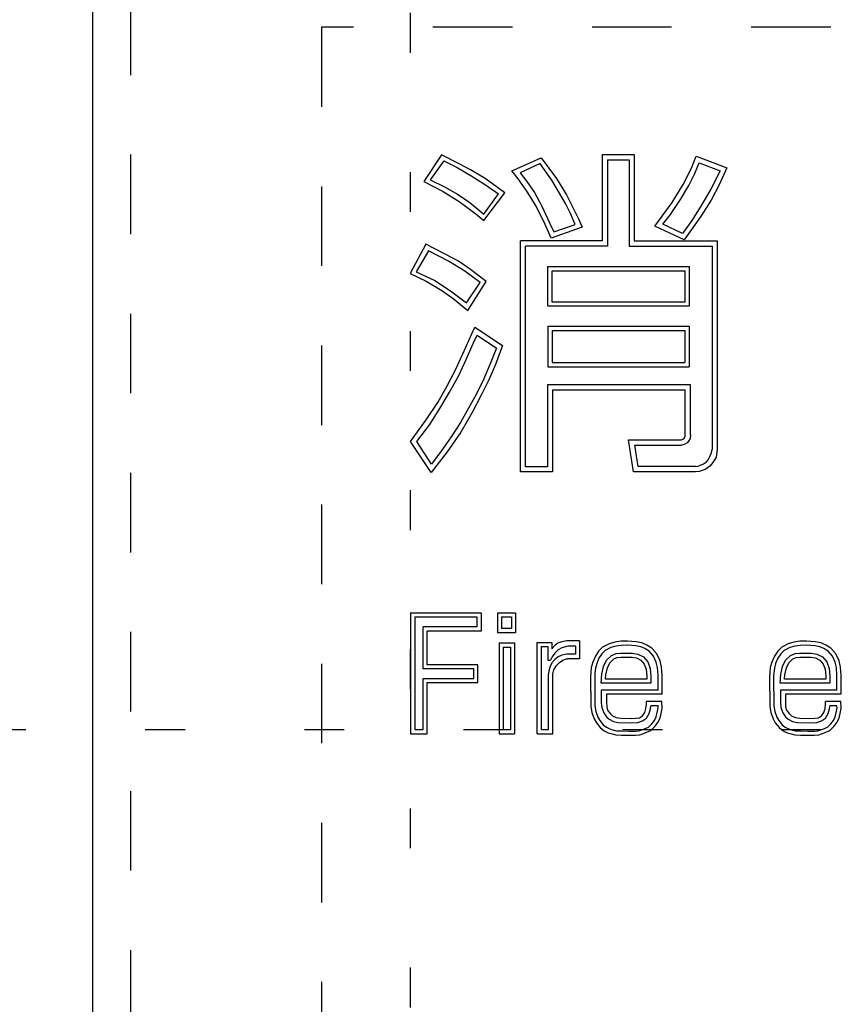
# Model space of a CAD drawing. Extents: x 16 to 426, y 7 to 284.
# Drawn here: x 100 to 113, y 156 to 172 of the extents above; entities that cross this region are included whole.
import ezdxf

# ---------------------------------------------------------------- set-up
doc = ezdxf.new("R2010")
doc.units = 0
doc.header["$MEASUREMENT"] = 0
doc.linetypes.add('DASHED1', pattern=[2.5, 1.25, -1.25])
doc.linetypes.add('DOT', pattern=[2.5, 0.625, -1.875])
for name, color, linetype in [('_0-0_', 7, 'CONTINUOUS'), ('_0-2_', 7, 'CONTINUOUS'), ('ADD_LINE', 7, 'CONTINUOUS')]:
    doc.layers.add(name, color=color, linetype=linetype)

msp = doc.modelspace()

# ---------------------------------------------------------------- linework, layer by layer
at = {"layer": '_0-0_', "color": 7, "linetype": 'Continuous'}
for p, q in [((106.699, 169.584), (106.42, 169.163)), ((106.978, 169.442), (106.699, 169.584)), ((109.222, 169.588), (109.727, 169.588)), ((109.222, 169.588), (109.222, 168.234)), ((109.727, 169.588), (109.727, 168.234)), ((106.733, 169.491), (106.523, 169.19)), ((106.733, 169.491), (106.943, 169.386)), ((107.155, 169.346), (106.978, 169.442)), ((107.805, 169.331), (108.264, 169.539)), ((108.248, 169.449), (107.937, 169.302)), ((108.292, 169.386), (108.248, 169.449)), ((108.264, 169.539), (108.508, 169.211)), ((109.305, 169.505), (109.645, 169.505)), ((109.305, 169.505), (109.305, 168.151)), ((109.645, 169.505), (109.645, 168.151)), ((110.628, 169.373), (110.699, 169.562)), ((110.675, 169.283), (110.75, 169.458)), ((110.699, 169.562), (111.184, 169.379)), ((110.75, 169.458), (111.08, 169.333)), ((106.943, 169.386), (107.174, 169.249)), ((107.386, 169.21), (107.155, 169.346)), ((107.905, 169.207), (107.805, 169.331)), ((107.937, 169.302), (108.037, 169.167)), ((108.43, 169.185), (108.292, 169.386)), ((110.495, 169.117), (110.628, 169.373)), ((110.587, 169.102), (110.675, 169.283)), ((111.08, 169.333), (110.933, 169.045)), ((111.184, 169.379), (111.065, 169.123)), ((106.42, 169.163), (106.726, 169.006)), ((106.523, 169.19), (106.747, 169.081)), ((107.174, 169.249), (107.373, 169.123)), ((107.373, 169.123), (107.594, 168.969)), ((107.692, 168.986), (107.386, 169.21)), ((108.05, 169), (107.905, 169.207)), ((108.037, 169.167), (108.16, 168.991)), ((108.552, 168.981), (108.43, 169.185)), ((108.508, 169.211), (108.662, 168.956)), ((110.324, 168.837), (110.495, 169.117)), ((110.456, 168.881), (110.587, 169.102)), ((111.065, 169.123), (110.937, 168.871)), ((106.726, 169.006), (106.974, 168.85)), ((106.747, 169.081), (106.95, 168.966)), ((106.95, 168.966), (107.142, 168.833)), ((107.366, 168.55), (107.692, 168.986)), ((107.366, 168.651), (107.594, 168.969)), ((108.185, 168.78), (108.05, 169)), ((108.16, 168.991), (108.276, 168.78)), ((108.647, 168.818), (108.552, 168.981)), ((108.662, 168.956), (108.854, 168.576)), ((110.933, 169.045), (110.774, 168.777)), ((106.974, 168.85), (107.237, 168.658)), ((107.142, 168.833), (107.366, 168.651)), ((108.728, 168.661), (108.647, 168.818)), ((110.052, 168.465), (110.324, 168.837)), ((110.299, 168.647), (110.456, 168.881)), ((110.937, 168.871), (110.768, 168.611)), ((107.237, 168.658), (107.366, 168.55)), ((108.329, 168.488), (108.185, 168.78)), ((108.276, 168.78), (108.395, 168.516)), ((108.801, 168.491), (108.728, 168.661)), ((110.178, 168.495), (110.299, 168.647)), ((110.774, 168.777), (110.634, 168.55)), ((108.424, 168.274), (108.329, 168.488)), ((108.395, 168.516), (108.464, 168.372)), ((108.464, 168.372), (108.801, 168.491)), ((108.854, 168.576), (108.907, 168.447)), ((110.486, 168.346), (110.178, 168.495)), ((110.634, 168.55), (110.486, 168.346)), ((110.768, 168.611), (110.51, 168.25)), ((108.907, 168.447), (108.424, 168.274)), ((110.51, 168.25), (110.052, 168.465)), ((106.453, 168.181), (106.204, 167.719)), ((106.758, 168.025), (106.453, 168.181)), ((109.222, 168.234), (107.938, 168.234)), ((107.938, 164.601), (107.938, 168.234)), ((109.727, 168.234), (111.032, 168.234)), ((111.032, 168.234), (111.032, 164.952)), ((106.493, 168.075), (106.303, 167.746)), ((106.808, 167.912), (106.493, 168.075)), ((106.967, 167.915), (106.758, 168.025)), ((109.305, 168.151), (108.021, 168.151)), ((108.021, 164.684), (108.021, 168.151)), ((109.645, 168.151), (110.95, 168.151)), ((110.95, 168.151), (110.95, 164.952)), ((107.067, 167.756), (106.808, 167.912)), ((107.157, 167.782), (106.967, 167.915)), ((106.204, 167.719), (106.456, 167.6)), ((106.303, 167.746), (106.595, 167.61)), ((107.306, 167.58), (107.067, 167.756)), ((107.402, 167.593), (107.157, 167.782)), ((108.371, 167.205), (108.371, 167.828)), ((108.371, 167.828), (110.589, 167.828)), ((108.437, 167.762), (110.522, 167.762)), ((108.437, 167.271), (108.437, 167.762)), ((110.522, 167.762), (110.522, 167.271)), ((110.589, 167.828), (110.589, 167.205)), ((106.456, 167.6), (106.705, 167.454)), ((106.595, 167.61), (106.841, 167.447)), ((107.093, 167.258), (107.306, 167.58)), ((107.11, 167.138), (107.402, 167.593)), ((106.705, 167.454), (106.881, 167.327)), ((106.841, 167.447), (107.093, 167.258)), ((106.881, 167.327), (107.11, 167.138)), ((110.522, 167.271), (108.437, 167.271)), ((110.589, 167.205), (108.371, 167.205)), ((107.036, 166.457), (107.225, 166.877)), ((107.225, 166.877), (107.655, 166.588)), ((108.371, 166.893), (110.589, 166.893)), ((108.371, 166.893), (108.371, 166.254)), ((108.437, 166.826), (110.522, 166.826)), ((108.437, 166.826), (108.437, 166.32)), ((110.522, 166.826), (110.522, 166.32)), ((110.589, 166.893), (110.589, 166.254)), ((107.086, 166.369), (107.203, 166.63)), ((107.203, 166.63), (107.258, 166.753)), ((107.258, 166.753), (107.565, 166.548)), ((107.565, 166.548), (107.449, 166.264)), ((107.655, 166.588), (107.547, 166.289)), ((106.921, 166.208), (107.036, 166.457)), ((106.97, 166.117), (107.086, 166.369)), ((108.437, 166.32), (110.522, 166.32)), ((106.787, 165.952), (106.921, 166.208)), ((107.449, 166.264), (107.347, 166.03)), ((107.547, 166.289), (107.444, 166.05)), ((108.371, 166.254), (110.589, 166.254)), ((106.826, 165.856), (106.97, 166.117)), ((107.347, 166.03), (107.224, 165.78)), ((107.444, 166.05), (107.322, 165.806)), ((106.64, 165.692), (106.787, 165.952)), ((106.69, 165.624), (106.826, 165.856)), ((108.362, 165.97), (108.362, 164.684)), ((110.612, 165.97), (108.362, 165.97)), ((110.529, 165.887), (108.445, 165.887)), ((108.445, 165.887), (108.445, 164.601)), ((110.529, 165.184), (110.529, 165.887)), ((110.612, 165.184), (110.612, 165.97)), ((107.224, 165.78), (106.995, 165.377)), ((107.322, 165.806), (107.183, 165.536)), ((106.458, 165.42), (106.64, 165.692)), ((106.515, 165.349), (106.69, 165.624)), ((106.214, 165.08), (106.458, 165.42)), ((107.183, 165.536), (107, 165.226)), ((106.313, 165.08), (106.515, 165.349)), ((106.995, 165.377), (106.853, 165.152)), ((106.534, 164.593), (106.214, 165.08)), ((106.54, 164.725), (106.313, 165.08)), ((106.853, 165.152), (106.706, 164.944)), ((107, 165.226), (106.789, 164.915)), ((109.718, 164.603), (109.637, 165.107)), ((109.637, 165.107), (110.471, 165.107)), ((110.471, 165.107), (110.49, 165.115)), ((110.49, 165.115), (110.505, 165.124)), ((110.505, 165.124), (110.519, 165.139)), ((110.519, 165.139), (110.526, 165.157)), ((110.526, 165.157), (110.529, 165.184)), ((110.581, 165.087), (110.557, 165.059)), ((110.605, 165.127), (110.581, 165.087)), ((110.612, 165.184), (110.605, 165.127)), ((106.706, 164.944), (106.54, 164.725)), ((109.734, 165.024), (110.471, 165.024)), ((109.789, 164.685), (109.734, 165.024)), ((110.497, 165.029), (110.471, 165.024)), ((110.523, 165.037), (110.497, 165.029)), ((110.557, 165.059), (110.523, 165.037)), ((110.937, 164.89), (110.949, 164.93)), ((110.949, 164.93), (110.95, 164.952)), ((111.032, 164.952), (111.012, 164.836)), ((106.789, 164.915), (106.534, 164.593)), ((110.861, 164.76), (110.889, 164.794)), ((110.889, 164.794), (110.915, 164.842)), ((110.915, 164.842), (110.937, 164.89)), ((111.012, 164.836), (110.964, 164.749)), ((108.362, 164.684), (108.021, 164.684)), ((110.688, 164.685), (109.789, 164.685)), ((110.688, 164.685), (110.732, 164.693)), ((110.732, 164.693), (110.78, 164.715)), ((110.84, 164.641), (110.749, 164.608)), ((110.78, 164.715), (110.814, 164.729)), ((110.814, 164.729), (110.861, 164.76)), ((110.916, 164.694), (110.84, 164.641)), ((110.964, 164.749), (110.916, 164.694)), ((108.445, 164.601), (107.938, 164.601)), ((110.688, 164.603), (109.718, 164.603)), ((110.749, 164.608), (110.688, 164.603)), ((106.214, 162.387), (106.214, 160.488)), ((106.214, 162.387), (107.32, 162.387)), ((106.278, 162.323), (107.256, 162.323)), ((106.278, 162.323), (106.278, 160.552)), ((107.256, 162.323), (107.256, 162.167)), ((107.32, 162.387), (107.32, 162.102)), ((107.578, 162.387), (107.862, 162.387)), ((107.578, 162.387), (107.578, 162.076)), ((107.642, 162.323), (107.797, 162.323)), ((107.642, 162.323), (107.642, 162.14)), ((107.797, 162.323), (107.797, 162.14)), ((107.862, 162.387), (107.862, 162.076)), ((107.256, 162.167), (106.41, 162.167)), ((106.41, 161.506), (106.41, 162.167)), ((107.797, 162.14), (107.642, 162.14)), ((106.474, 161.57), (106.474, 162.102)), ((107.32, 162.102), (106.474, 162.102)), ((107.862, 162.076), (107.578, 162.076)), ((107.603, 161.914), (107.603, 160.488)), ((107.603, 161.914), (107.847, 161.914)), ((107.667, 161.85), (107.783, 161.85)), ((107.667, 161.85), (107.667, 160.552)), ((107.783, 161.85), (107.783, 160.552)), ((107.847, 161.914), (107.847, 160.488)), ((108.204, 161.924), (108.431, 161.924)), ((108.204, 160.488), (108.204, 161.924)), ((108.268, 161.86), (108.367, 161.86)), ((108.268, 160.552), (108.268, 161.86)), ((108.367, 161.86), (108.367, 161.644)), ((108.431, 161.924), (108.431, 161.822)), ((108.484, 161.877), (108.431, 161.822)), ((108.528, 161.91), (108.484, 161.877)), ((108.591, 161.932), (108.528, 161.91)), ((108.59, 161.838), (108.531, 161.807)), ((108.682, 161.863), (108.59, 161.838)), ((108.667, 161.946), (108.591, 161.932)), ((108.867, 161.946), (108.667, 161.946)), ((108.803, 161.863), (108.682, 161.863)), ((108.803, 161.863), (108.803, 161.737)), ((108.867, 161.946), (108.867, 161.667)), ((109.231, 161.848), (109.168, 161.786)), ((109.334, 161.903), (109.231, 161.848)), ((109.358, 161.843), (109.27, 161.795)), ((109.424, 161.927), (109.334, 161.903)), ((109.436, 161.864), (109.358, 161.843)), ((109.518, 161.94), (109.424, 161.927)), ((109.523, 161.876), (109.436, 161.864)), ((109.623, 161.941), (109.518, 161.94)), ((109.624, 161.877), (109.523, 161.876)), ((109.75, 161.869), (109.619, 161.877)), ((109.759, 161.933), (109.623, 161.941)), ((109.83, 161.852), (109.75, 161.869)), ((109.849, 161.914), (109.759, 161.933)), ((109.895, 161.825), (109.83, 161.852)), ((109.925, 161.882), (109.849, 161.914)), ((110.003, 161.833), (109.925, 161.882)), ((110.083, 161.743), (110.003, 161.833)), ((112.044, 161.848), (111.981, 161.786)), ((112.147, 161.903), (112.044, 161.848)), ((112.171, 161.843), (112.082, 161.795)), ((112.236, 161.927), (112.147, 161.903)), ((112.249, 161.864), (112.171, 161.843)), ((112.331, 161.94), (112.236, 161.927)), ((112.336, 161.876), (112.249, 161.864)), ((112.435, 161.941), (112.331, 161.94)), ((112.436, 161.877), (112.336, 161.876)), ((112.563, 161.869), (112.431, 161.877)), ((112.571, 161.933), (112.435, 161.941)), ((112.643, 161.852), (112.563, 161.869)), ((112.662, 161.914), (112.571, 161.933)), ((112.708, 161.825), (112.643, 161.852)), ((112.738, 161.882), (112.662, 161.914)), ((112.816, 161.833), (112.738, 161.882)), ((112.896, 161.743), (112.816, 161.833)), ((108.44, 161.697), (108.412, 161.644)), ((108.481, 161.755), (108.44, 161.697)), ((108.532, 161.697), (108.479, 161.655)), ((108.531, 161.807), (108.481, 161.755)), ((108.589, 161.723), (108.532, 161.697)), ((108.667, 161.737), (108.589, 161.723)), ((108.803, 161.737), (108.667, 161.737)), ((109.116, 161.708), (109.076, 161.612)), ((109.168, 161.786), (109.116, 161.708)), ((109.173, 161.677), (109.137, 161.59)), ((109.218, 161.745), (109.173, 161.677)), ((109.27, 161.795), (109.218, 161.745)), ((109.289, 161.642), (109.368, 161.717)), ((109.368, 161.717), (109.441, 161.75)), ((109.404, 161.663), (109.457, 161.687)), ((109.441, 161.75), (109.512, 161.755)), ((109.457, 161.687), (109.514, 161.691)), ((109.512, 161.755), (109.701, 161.755)), ((109.514, 161.691), (109.695, 161.691)), ((109.695, 161.691), (109.761, 161.679)), ((109.701, 161.755), (109.782, 161.74)), ((109.761, 161.679), (109.83, 161.643)), ((109.782, 161.74), (109.871, 161.695)), ((109.871, 161.695), (109.939, 161.616)), ((109.961, 161.783), (109.895, 161.825)), ((110.029, 161.708), (109.961, 161.783)), ((110.073, 161.614), (110.029, 161.708)), ((110.134, 161.635), (110.083, 161.743)), ((111.929, 161.708), (111.889, 161.612)), ((111.981, 161.786), (111.929, 161.708)), ((111.986, 161.677), (111.949, 161.59)), ((112.031, 161.745), (111.986, 161.677)), ((112.082, 161.795), (112.031, 161.745)), ((112.102, 161.642), (112.18, 161.717)), ((112.18, 161.717), (112.254, 161.75)), ((112.217, 161.663), (112.27, 161.687)), ((112.254, 161.75), (112.324, 161.755)), ((112.27, 161.687), (112.327, 161.691)), ((112.324, 161.755), (112.514, 161.755)), ((112.327, 161.691), (112.508, 161.691)), ((112.508, 161.691), (112.574, 161.679)), ((112.514, 161.755), (112.595, 161.74)), ((112.574, 161.679), (112.643, 161.643)), ((112.595, 161.74), (112.683, 161.695)), ((112.683, 161.695), (112.752, 161.616)), ((112.774, 161.783), (112.708, 161.825)), ((112.841, 161.708), (112.774, 161.783)), ((112.885, 161.614), (112.841, 161.708)), ((112.946, 161.635), (112.896, 161.743)), ((107.27, 161.57), (106.474, 161.57)), ((107.27, 161.294), (107.27, 161.57)), ((108.367, 161.644), (108.412, 161.644)), ((108.408, 161.544), (108.385, 161.474)), ((108.433, 161.6), (108.408, 161.544)), ((108.479, 161.655), (108.433, 161.6)), ((108.466, 161.491), (108.508, 161.559)), ((108.508, 161.559), (108.552, 161.607)), ((108.552, 161.607), (108.607, 161.644)), ((108.607, 161.644), (108.661, 161.663)), ((108.661, 161.663), (108.68, 161.667)), ((108.867, 161.667), (108.68, 161.667)), ((109.053, 161.531), (109.045, 161.445)), ((109.076, 161.612), (109.053, 161.531)), ((109.137, 161.59), (109.116, 161.518)), ((109.216, 161.422), (109.244, 161.545)), ((109.244, 161.545), (109.289, 161.642)), ((109.28, 161.413), (109.305, 161.524)), ((109.305, 161.524), (109.343, 161.603)), ((109.343, 161.603), (109.404, 161.663)), ((109.83, 161.643), (109.883, 161.582)), ((109.883, 161.582), (109.916, 161.5)), ((109.939, 161.616), (109.979, 161.515)), ((110.093, 161.527), (110.073, 161.614)), ((110.101, 161.405), (110.093, 161.527)), ((110.157, 161.536), (110.134, 161.635)), ((110.165, 161.407), (110.157, 161.536)), ((111.865, 161.531), (111.857, 161.445)), ((111.889, 161.612), (111.865, 161.531)), ((111.949, 161.59), (111.929, 161.518)), ((112.029, 161.422), (112.056, 161.545)), ((112.056, 161.545), (112.102, 161.642)), ((112.093, 161.413), (112.118, 161.524)), ((112.118, 161.524), (112.155, 161.603)), ((112.155, 161.603), (112.217, 161.663)), ((112.643, 161.643), (112.696, 161.582)), ((112.696, 161.582), (112.729, 161.5)), ((112.752, 161.616), (112.792, 161.515)), ((112.906, 161.527), (112.885, 161.614)), ((112.913, 161.405), (112.906, 161.527)), ((112.97, 161.536), (112.946, 161.635)), ((112.977, 161.407), (112.97, 161.536)), ((107.206, 161.506), (106.41, 161.506)), ((107.206, 161.358), (107.206, 161.506)), ((108.385, 161.474), (108.382, 161.427)), ((108.382, 160.552), (108.382, 161.427)), ((108.447, 161.427), (108.466, 161.491)), ((108.447, 160.488), (108.447, 161.427)), ((109.045, 161.445), (109.041, 161.388)), ((109.041, 161.388), (109.045, 160.922)), ((109.109, 161.44), (109.106, 161.386)), ((109.106, 161.386), (109.109, 160.927)), ((109.116, 161.518), (109.109, 161.44)), ((109.208, 161.283), (109.216, 161.422)), ((109.276, 161.347), (109.28, 161.413)), ((109.916, 161.5), (109.925, 161.392)), ((109.925, 161.392), (109.924, 161.347)), ((109.979, 161.515), (109.99, 161.394)), ((109.99, 161.394), (109.987, 161.283)), ((110.101, 161.173), (110.101, 161.405)), ((110.165, 161.109), (110.165, 161.407)), ((111.857, 161.445), (111.854, 161.388)), ((111.854, 161.388), (111.858, 160.922)), ((111.921, 161.44), (111.918, 161.386)), ((111.918, 161.386), (111.922, 160.927)), ((111.929, 161.518), (111.921, 161.44)), ((112.021, 161.283), (112.029, 161.422)), ((112.089, 161.347), (112.093, 161.413)), ((112.729, 161.5), (112.738, 161.392)), ((112.738, 161.392), (112.737, 161.347)), ((112.792, 161.515), (112.802, 161.394)), ((112.802, 161.394), (112.8, 161.283)), ((112.913, 161.173), (112.913, 161.405)), ((112.977, 161.109), (112.977, 161.407)), ((106.41, 161.358), (107.206, 161.358)), ((106.41, 160.552), (106.41, 161.358)), ((106.474, 160.488), (106.474, 161.294)), ((106.474, 161.294), (107.27, 161.294)), ((109.987, 161.283), (109.208, 161.283)), ((109.924, 161.347), (109.276, 161.347)), ((112.8, 161.283), (112.021, 161.283)), ((112.737, 161.347), (112.089, 161.347)), ((109.21, 161.173), (109.21, 160.977)), ((110.101, 161.173), (109.21, 161.173)), ((109.292, 161.109), (109.293, 160.984)), ((110.165, 161.109), (109.292, 161.109)), ((112.023, 161.173), (112.023, 160.977)), ((112.913, 161.173), (112.023, 161.173)), ((112.104, 161.109), (112.105, 160.984)), ((112.977, 161.109), (112.104, 161.109)), ((109.045, 160.922), (109.061, 160.82)), ((109.109, 160.927), (109.123, 160.836)), ((109.21, 160.977), (109.219, 160.898)), ((109.293, 160.984), (109.294, 160.913)), ((109.294, 160.913), (109.309, 160.858)), ((109.912, 160.883), (109.92, 160.954)), ((109.92, 160.954), (109.921, 160.992)), ((110.163, 160.992), (109.921, 160.992)), ((109.981, 160.877), (109.988, 160.928)), ((110.101, 160.928), (109.988, 160.928)), ((110.101, 160.896), (110.101, 160.928)), ((110.166, 160.891), (110.163, 160.992)), ((111.858, 160.922), (111.873, 160.82)), ((111.922, 160.927), (111.936, 160.836)), ((112.023, 160.977), (112.032, 160.898)), ((112.105, 160.984), (112.106, 160.913)), ((112.106, 160.913), (112.122, 160.858)), ((112.725, 160.883), (112.732, 160.954)), ((112.732, 160.954), (112.734, 160.992)), ((112.976, 160.992), (112.734, 160.992)), ((112.794, 160.877), (112.8, 160.928)), ((112.913, 160.928), (112.8, 160.928)), ((112.914, 160.896), (112.913, 160.928)), ((112.978, 160.891), (112.976, 160.992)), ((109.061, 160.82), (109.097, 160.724)), ((109.123, 160.836), (109.156, 160.75)), ((109.156, 160.75), (109.185, 160.694)), ((109.219, 160.898), (109.25, 160.816)), ((109.25, 160.816), (109.292, 160.751)), ((109.292, 160.751), (109.333, 160.716)), ((109.309, 160.858), (109.348, 160.806)), ((109.348, 160.806), (109.386, 160.77)), ((109.386, 160.77), (109.444, 160.741)), ((109.809, 160.736), (109.859, 160.769)), ((109.859, 160.769), (109.896, 160.823)), ((109.896, 160.823), (109.912, 160.883)), ((109.919, 160.733), (109.963, 160.807)), ((109.963, 160.807), (109.981, 160.877)), ((110.045, 160.697), (110.072, 160.756)), ((110.072, 160.756), (110.091, 160.843)), ((110.091, 160.843), (110.101, 160.896)), ((110.134, 160.735), (110.154, 160.83)), ((110.154, 160.83), (110.166, 160.891)), ((111.873, 160.82), (111.91, 160.724)), ((111.936, 160.836), (111.968, 160.75)), ((111.968, 160.75), (111.998, 160.694)), ((112.032, 160.898), (112.063, 160.816)), ((112.063, 160.816), (112.105, 160.751)), ((112.105, 160.751), (112.146, 160.716)), ((112.122, 160.858), (112.16, 160.806)), ((112.16, 160.806), (112.199, 160.77)), ((112.199, 160.77), (112.257, 160.741)), ((112.621, 160.736), (112.672, 160.769)), ((112.672, 160.769), (112.708, 160.823)), ((112.708, 160.823), (112.725, 160.883)), ((112.732, 160.733), (112.775, 160.807)), ((112.775, 160.807), (112.794, 160.877)), ((112.857, 160.697), (112.885, 160.756)), ((112.885, 160.756), (112.904, 160.843)), ((112.904, 160.843), (112.914, 160.896)), ((112.946, 160.735), (112.967, 160.83)), ((112.967, 160.83), (112.978, 160.891)), ((109.097, 160.724), (109.132, 160.658)), ((109.132, 160.658), (109.193, 160.584)), ((109.185, 160.694), (109.239, 160.63)), ((109.239, 160.63), (109.289, 160.589)), ((109.333, 160.716), (109.4, 160.679)), ((109.4, 160.679), (109.472, 160.662)), ((109.444, 160.741), (109.517, 160.731)), ((109.472, 160.662), (109.678, 160.66)), ((109.517, 160.731), (109.679, 160.729)), ((109.678, 160.66), (109.783, 160.664)), ((109.679, 160.729), (109.752, 160.73)), ((109.752, 160.73), (109.809, 160.736)), ((109.783, 160.664), (109.859, 160.69)), ((109.859, 160.69), (109.919, 160.733)), ((109.875, 160.561), (109.951, 160.592)), ((109.951, 160.592), (110.004, 160.643)), ((109.987, 160.537), (110.052, 160.6)), ((110.004, 160.643), (110.045, 160.697)), ((110.052, 160.6), (110.1, 160.664)), ((110.1, 160.664), (110.134, 160.735)), ((111.91, 160.724), (111.944, 160.658)), ((111.944, 160.658), (112.006, 160.584)), ((111.998, 160.694), (112.051, 160.63)), ((112.051, 160.63), (112.101, 160.589)), ((112.146, 160.716), (112.212, 160.679)), ((112.212, 160.679), (112.285, 160.662)), ((112.257, 160.741), (112.33, 160.731)), ((112.285, 160.662), (112.491, 160.66)), ((112.33, 160.731), (112.491, 160.729)), ((112.491, 160.729), (112.564, 160.73)), ((112.491, 160.66), (112.595, 160.664)), ((112.564, 160.73), (112.621, 160.736)), ((112.595, 160.664), (112.672, 160.69)), ((112.672, 160.69), (112.732, 160.733)), ((112.688, 160.561), (112.764, 160.592)), ((112.764, 160.592), (112.817, 160.643)), ((112.8, 160.537), (112.865, 160.6)), ((112.817, 160.643), (112.857, 160.697)), ((112.865, 160.6), (112.913, 160.664)), ((112.913, 160.664), (112.946, 160.735)), ((106.214, 160.488), (106.474, 160.488)), ((106.278, 160.552), (106.41, 160.552)), ((107.603, 160.488), (107.847, 160.488)), ((107.667, 160.552), (107.783, 160.552)), ((108.204, 160.488), (108.447, 160.488)), ((108.268, 160.552), (108.382, 160.552)), ((109.193, 160.584), (109.253, 160.535)), ((109.253, 160.535), (109.319, 160.503)), ((109.289, 160.589), (109.343, 160.563)), ((109.319, 160.503), (109.378, 160.485)), ((109.343, 160.563), (109.397, 160.546)), ((109.378, 160.485), (109.437, 160.471)), ((109.393, 160.547), (109.446, 160.535)), ((109.437, 160.471), (109.528, 160.468)), ((109.446, 160.535), (109.53, 160.532)), ((109.528, 160.468), (109.642, 160.465)), ((109.53, 160.532), (109.644, 160.529)), ((109.642, 160.53), (109.747, 160.53)), ((109.642, 160.465), (109.747, 160.465)), ((109.742, 160.529), (109.801, 160.534)), ((109.747, 160.465), (109.815, 160.47)), ((109.801, 160.534), (109.877, 160.562)), ((109.815, 160.47), (109.899, 160.502)), ((109.899, 160.502), (109.987, 160.537)), ((112.006, 160.584), (112.066, 160.535)), ((112.066, 160.535), (112.132, 160.503)), ((112.101, 160.589), (112.155, 160.563)), ((112.132, 160.503), (112.191, 160.485)), ((112.155, 160.563), (112.21, 160.546)), ((112.191, 160.485), (112.25, 160.471)), ((112.206, 160.547), (112.258, 160.535)), ((112.25, 160.471), (112.341, 160.468)), ((112.258, 160.535), (112.343, 160.532)), ((112.341, 160.468), (112.455, 160.465)), ((112.342, 160.532), (112.456, 160.529)), ((112.455, 160.53), (112.559, 160.53)), ((112.455, 160.465), (112.559, 160.465)), ((112.554, 160.529), (112.614, 160.534)), ((112.559, 160.465), (112.627, 160.47)), ((112.614, 160.534), (112.689, 160.562)), ((112.627, 160.47), (112.712, 160.502)), ((112.712, 160.502), (112.8, 160.537))]:
    msp.add_line(p, q, dxfattribs=at)
at = {"layer": '_0-2_', "color": 7, "linetype": 'Continuous'}
msp.add_line((101.214, 175.188), (101.214, 35.188), dxfattribs=at)
at = {"layer": '_0-2_', "color": 7, "linetype": 'DASHED1'}
for p, q in [((101.814, 174.588), (101.814, 35.788)), ((137.814, 171.588), (104.814, 171.588)), ((104.814, 171.588), (104.814, 38.788))]:
    msp.add_line(p, q, dxfattribs=at)
at = {"layer": 'ADD_LINE', "color": 7, "linetype": 'DOT'}
msp.add_line((106.214, 151.188), (106.214, 173.314), dxfattribs=at)
msp.add_line((106.214, 151.188), (106.214, 173.314), dxfattribs=at)
msp.add_line((106.214, 151.188), (106.214, 173.314), dxfattribs=at)
at = {"layer": 'ADD_LINE', "color": 9, "linetype": 'DOT'}
msp.add_line((260.169, 160.547), (63.304, 160.547), dxfattribs=at)

doc.saveas('drawing.dxf')
